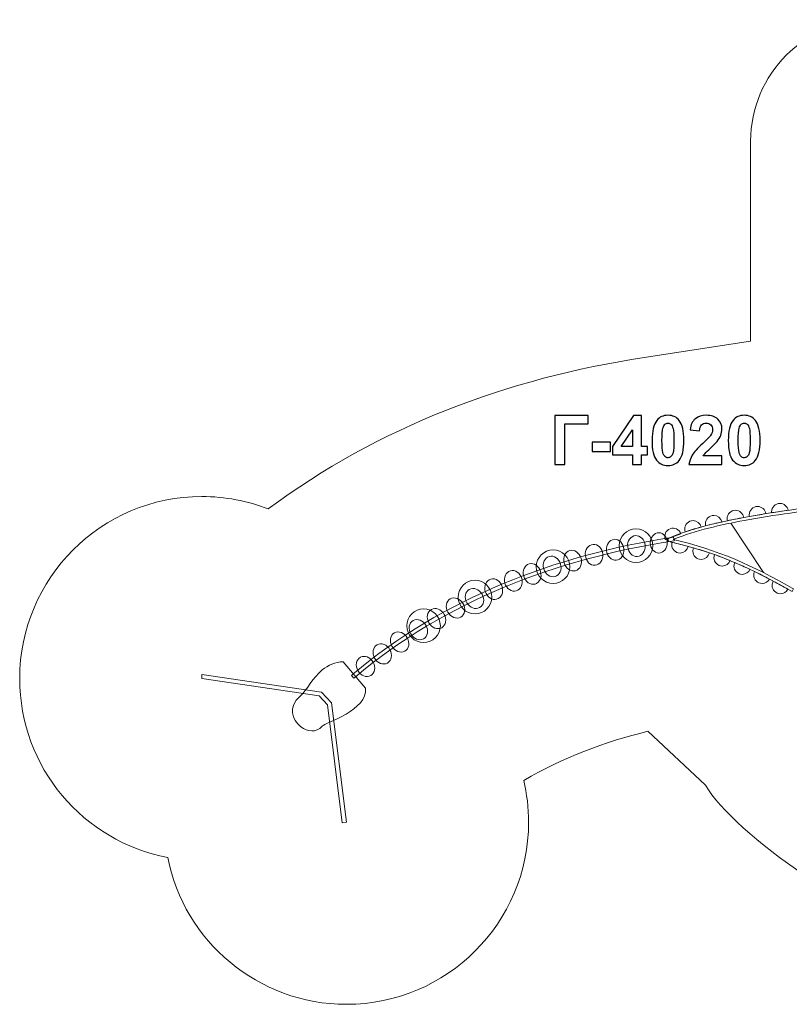
# Model space of a CAD drawing. Units: centimetres. Extents: x -9.6 to 5.4, y 5.2 to 13.3.
# Drawn here: x -9.6 to -3.3, y 5.2 to 13.3 of the extents above; entities that cross this region are included whole.
import ezdxf

# ---------------------------------------------------------------- set-up
doc = ezdxf.new("R2010")
doc.units = ezdxf.units.CM
doc.header["$MEASUREMENT"] = 0
doc.layers.add('layer 1', color=7, linetype='Continuous')

msp = doc.modelspace()

# ---------------------------------------------------------------- linework, layer by layer
at = {"layer": 'layer 1', "color": 254, "lineweight": 9}
for centre, major_axis, ratio in [((-4.52342, 8.96447), (0, 0.13825), 1), ((-4.33551, 8.98794), (0, 0.08367), 0.8380543), ((-5.20606, 8.79117), (0, 0.13825), 1), ((-5.84898, 8.54114), (0, 0.13825), 1), ((-6.27295, 8.305), (0, 0.13825), 1)]:
    msp.add_ellipse(centre, major_axis=major_axis, ratio=ratio, dxfattribs=at)
at = {"layer": 'layer 1', "color": 242, "lineweight": 9}
msp.add_open_spline([(-8.09886, 9.36955), (-7.90606, 9.36955), (-7.72177, 9.33314), (-7.55246, 9.26688), (-7.55246, 9.26688), (-6.64526, 9.94385), (-5.57634, 10.34479), (-4.4551, 10.51511), (-4.4551, 10.51511), (-4.4551, 10.51511), (-3.57913, 10.64817), (-3.57913, 10.64817), (-3.57913, 10.64817), (-3.57913, 11.19797), (-3.57914, 11.74774), (-3.57914, 12.29754), (-3.57914, 12.29754), (-3.57914, 12.84832), (-3.12992, 13.29754), (-2.57914, 13.29754), (-2.57914, 13.29754), (-2.57914, 13.29754), (-2.0427, 13.29754), (-2.0427, 13.29754), (-2.0427, 13.29754), (-1.49192, 13.29754), (-1.0427, 12.84832), (-1.0427, 12.29754), (-1.0427, 12.29754), (-1.0427, 12.29754), (-1.0427, 10.85641), (-1.0427, 10.85641), (-1.0427, 10.85641), (-1.0427, 10.76794), (-1.05435, 10.68213), (-1.07609, 10.60034), (-1.07609, 10.60034), (-0.52835, 10.42679), (-0.07598, 10.15653), (0.38565, 9.77177), (0.38565, 9.77177), (0.38565, 9.77177), (1.06692, 9.20395), (1.06692, 9.20395), (1.06692, 9.20395), (1.06692, 9.20395), (3.03581, 8.9528), (3.03581, 8.9528), (3.03581, 8.9528), (3.26499, 9.07591), (3.5273, 9.14504), (3.80557, 9.14315), (3.80557, 9.14315), (4.69252, 9.13714), (5.40759, 8.41232), (5.40159, 7.52537), (5.40159, 7.52537), (5.39693, 6.83818), (4.96079, 6.25416), (4.35205, 6.02874), (4.35205, 6.02874), (4.18015, 5.89918), (3.98195, 5.80277), (3.76704, 5.74897), (3.76704, 5.74897), (3.65232, 5.61742), (3.44962, 5.51782), (3.16678, 5.44729), (3.16678, 5.44729), (2.9627, 5.35492), (2.73591, 5.30415), (2.49735, 5.30576), (2.49735, 5.30576), (2.41183, 5.30634), (2.32793, 5.31371), (2.24612, 5.3272), (2.24612, 5.3272), (1.78959, 5.30338), (1.24502, 5.31145), (0.62223, 5.34782), (0.62223, 5.34782), (0.32332, 5.36527), (-0.03282, 5.41944), (-0.24901, 5.46179), (-0.24901, 5.46179), (-0.76157, 5.51034), (-1.6852, 5.48309), (-2.12947, 5.76359), (-2.12947, 5.76359), (-2.13989, 5.76723), (-2.1503, 5.77092), (-2.16068, 5.77464), (-2.16068, 5.77464), (-2.61279, 5.83082), (-3.72592, 6.59198), (-3.95088, 6.99222), (-3.95088, 6.99222), (-3.95088, 6.99222), (-4.42463, 7.43532), (-4.42463, 7.43532), (-4.42463, 7.43532), (-4.78295, 7.34762), (-5.13046, 7.21665), (-5.4478, 7.03133), (-5.4478, 7.03133), (-5.42177, 6.92064), (-5.4079, 6.80524), (-5.4079, 6.6866), (-5.4079, 6.6866), (-5.4079, 5.85818), (-6.07948, 5.1866), (-6.9079, 5.1866), (-6.9079, 5.1866), (-7.63685, 5.1866), (-8.24427, 5.70662), (-8.37965, 6.3959), (-8.37965, 6.3959), (-9.07385, 6.52738), (-9.59886, 7.13711), (-9.59886, 7.86955), (-9.59886, 7.86955), (-9.59886, 8.69797), (-8.92728, 9.36955), (-8.09886, 9.36955)], degree=3, knots=[0, 0, 0, 0, 0.03125, 0.03125, 0.03125, 0.03125, 0.0625, 0.0625, 0.0625, 0.0625, 0.09375, 0.09375, 0.09375, 0.09375, 0.125, 0.125, 0.125, 0.125, 0.15625, 0.15625, 0.15625, 0.15625, 0.1875, 0.1875, 0.1875, 0.1875, 0.21875, 0.21875, 0.21875, 0.21875, 0.25, 0.25, 0.25, 0.25, 0.28125, 0.28125, 0.28125, 0.28125, 0.3125, 0.3125, 0.3125, 0.3125, 0.34375, 0.34375, 0.34375, 0.34375, 0.375, 0.375, 0.375, 0.375, 0.40625, 0.40625, 0.40625, 0.40625, 0.4375, 0.4375, 0.4375, 0.4375, 0.46875, 0.46875, 0.46875, 0.46875, 0.5, 0.5, 0.5, 0.5, 0.53125, 0.53125, 0.53125, 0.53125, 0.5625, 0.5625, 0.5625, 0.5625, 0.59375, 0.59375, 0.59375, 0.59375, 0.625, 0.625, 0.625, 0.625, 0.65625, 0.65625, 0.65625, 0.65625, 0.6875, 0.6875, 0.6875, 0.6875, 0.71875, 0.71875, 0.71875, 0.71875, 0.75, 0.75, 0.75, 0.75, 0.78125, 0.78125, 0.78125, 0.78125, 0.8125, 0.8125, 0.8125, 0.8125, 0.84375, 0.84375, 0.84375, 0.84375, 0.875, 0.875, 0.875, 0.875, 0.90625, 0.90625, 0.90625, 0.90625, 0.9375, 0.9375, 0.9375, 0.9375, 1, 1, 1, 1], dxfattribs=at)
at = {"layer": 'layer 1'}
for points, knots in [([(-5.19152, 10.03623), (-5.19152, 10.03623), (-4.91777, 10.03623), (-4.91777, 10.03623), (-4.91777, 10.03623), (-4.91777, 10.03623), (-4.91777, 9.96793), (-4.91777, 9.96793), (-4.91777, 9.96793), (-4.91777, 9.96793), (-5.10968, 9.96793), (-5.10968, 9.96793), (-5.10968, 9.96793), (-5.10968, 9.96793), (-5.10968, 9.63209), (-5.10968, 9.63209), (-5.10968, 9.63209), (-5.10968, 9.63209), (-5.19152, 9.63209), (-5.19152, 9.63209), (-5.19152, 9.63209), (-5.19152, 9.63209), (-5.19152, 10.03623), (-5.19152, 10.03623)], [0, 0, 0, 0, 0.1428571, 0.1428571, 0.1428571, 0.1428571, 0.2857143, 0.2857143, 0.2857143, 0.2857143, 0.4285714, 0.4285714, 0.4285714, 0.4285714, 0.5714286, 0.5714286, 0.5714286, 0.5714286, 0.7142857, 0.7142857, 0.7142857, 0.7142857, 1, 1, 1, 1]), ([(-4.55324, 9.63209), (-4.55324, 9.63209), (-4.55324, 9.71337), (-4.55324, 9.71337), (-4.55324, 9.71337), (-4.55324, 9.71337), (-4.71806, 9.71337), (-4.71806, 9.71337), (-4.71806, 9.71337), (-4.71806, 9.71337), (-4.71806, 9.78082), (-4.71806, 9.78082), (-4.71806, 9.78082), (-4.71806, 9.78082), (-4.54327, 10.03792), (-4.54327, 10.03792), (-4.54327, 10.03792), (-4.54327, 10.03792), (-4.47817, 10.03792), (-4.47817, 10.03792), (-4.47817, 10.03792), (-4.47817, 10.03792), (-4.47817, 9.7811), (-4.47817, 9.7811), (-4.47817, 9.7811), (-4.47817, 9.7811), (-4.42793, 9.7811), (-4.42793, 9.7811), (-4.42793, 9.7811), (-4.42793, 9.7811), (-4.42793, 9.71337), (-4.42793, 9.71337), (-4.42793, 9.71337), (-4.42793, 9.71337), (-4.47817, 9.71337), (-4.47817, 9.71337), (-4.47817, 9.71337), (-4.47817, 9.71337), (-4.47817, 9.63209), (-4.47817, 9.63209), (-4.47817, 9.63209), (-4.47817, 9.63209), (-4.55324, 9.63209), (-4.55324, 9.63209)], [0, 0, 0, 0, 0.0833333, 0.0833333, 0.0833333, 0.0833333, 0.1666667, 0.1666667, 0.1666667, 0.1666667, 0.25, 0.25, 0.25, 0.25, 0.3333333, 0.3333333, 0.3333333, 0.3333333, 0.4166667, 0.4166667, 0.4166667, 0.4166667, 0.5, 0.5, 0.5, 0.5, 0.5833333, 0.5833333, 0.5833333, 0.5833333, 0.6666667, 0.6666667, 0.6666667, 0.6666667, 0.75, 0.75, 0.75, 0.75, 0.8333333, 0.8333333, 0.8333333, 0.8333333, 1, 1, 1, 1]), ([(-4.25992, 10.03849), (-4.22079, 10.03849), (-4.19021, 10.02447), (-4.16811, 9.99644), (-4.16811, 9.99644), (-4.14186, 9.96332), (-4.12869, 9.90829), (-4.12869, 9.83153), (-4.12869, 9.83153), (-4.12869, 9.75486), (-4.14195, 9.69973), (-4.16839, 9.66624), (-4.16839, 9.66624), (-4.19031, 9.63858), (-4.22079, 9.62475), (-4.25992, 9.62475), (-4.25992, 9.62475), (-4.29924, 9.62475), (-4.33095, 9.6399), (-4.35503, 9.67019), (-4.35503, 9.67019), (-4.37911, 9.70048), (-4.39115, 9.75457), (-4.39115, 9.83228), (-4.39115, 9.83228), (-4.39115, 9.90857), (-4.37789, 9.96351), (-4.35145, 9.997), (-4.35145, 9.997), (-4.32954, 10.02466), (-4.29906, 10.03849), (-4.25992, 10.03849)], [0, 0, 0, 0, 0.1111111, 0.1111111, 0.1111111, 0.1111111, 0.2222222, 0.2222222, 0.2222222, 0.2222222, 0.3333333, 0.3333333, 0.3333333, 0.3333333, 0.4444444, 0.4444444, 0.4444444, 0.4444444, 0.5555556, 0.5555556, 0.5555556, 0.5555556, 0.6666667, 0.6666667, 0.6666667, 0.6666667, 0.7777778, 0.7777778, 0.7777778, 0.7777778, 1, 1, 1, 1]), ([(-3.81533, 9.70377), (-3.81533, 9.70377), (-3.81533, 9.63209), (-3.81533, 9.63209), (-3.81533, 9.63209), (-3.81533, 9.63209), (-4.08683, 9.63209), (-4.08683, 9.63209), (-4.08683, 9.63209), (-4.08391, 9.65937), (-4.07507, 9.68515), (-4.06039, 9.70951), (-4.06039, 9.70951), (-4.04572, 9.73388), (-4.01665, 9.76624), (-3.97338, 9.8066), (-3.97338, 9.8066), (-3.93848, 9.83915), (-3.91712, 9.86125), (-3.90922, 9.87282), (-3.90922, 9.87282), (-3.89859, 9.88882), (-3.89323, 9.90462), (-3.89323, 9.92033), (-3.89323, 9.92033), (-3.89323, 9.93764), (-3.89784, 9.9509), (-3.90715, 9.96022), (-3.90715, 9.96022), (-3.91637, 9.96953), (-3.92916, 9.97414), (-3.94544, 9.97414), (-3.94544, 9.97414), (-3.96162, 9.97414), (-3.97441, 9.96925), (-3.98401, 9.95947), (-3.98401, 9.95947), (-3.99351, 9.94978), (-3.99896, 9.9336), (-4.00047, 9.91092), (-4.00047, 9.91092), (-4.00047, 9.91092), (-4.0778, 9.91864), (-4.0778, 9.91864), (-4.0778, 9.91864), (-4.07319, 9.96135), (-4.0588, 9.99201), (-4.03452, 10.01064), (-4.03452, 10.01064), (-4.01025, 10.02917), (-3.97996, 10.03849), (-3.94356, 10.03849), (-3.94356, 10.03849), (-3.90367, 10.03849), (-3.87234, 10.02767), (-3.84948, 10.00613), (-3.84948, 10.00613), (-3.82672, 9.98458), (-3.81533, 9.95777), (-3.81533, 9.92569), (-3.81533, 9.92569), (-3.81533, 9.90744), (-3.81863, 9.89013), (-3.82512, 9.87358), (-3.82512, 9.87358), (-3.83161, 9.85711), (-3.84196, 9.8399), (-3.85616, 9.82184), (-3.85616, 9.82184), (-3.86547, 9.80979), (-3.8825, 9.79258), (-3.90696, 9.7701), (-3.90696, 9.7701), (-3.93151, 9.74761), (-3.94704, 9.73275), (-3.95353, 9.72532), (-3.95353, 9.72532), (-3.96011, 9.71798), (-3.96538, 9.71074), (-3.96943, 9.70377), (-3.96943, 9.70377), (-3.96943, 9.70377), (-3.81533, 9.70377), (-3.81533, 9.70377)], [0, 0, 0, 0, 0.0454545, 0.0454545, 0.0454545, 0.0454545, 0.0909091, 0.0909091, 0.0909091, 0.0909091, 0.1363636, 0.1363636, 0.1363636, 0.1363636, 0.1818182, 0.1818182, 0.1818182, 0.1818182, 0.2272727, 0.2272727, 0.2272727, 0.2272727, 0.2727273, 0.2727273, 0.2727273, 0.2727273, 0.3181818, 0.3181818, 0.3181818, 0.3181818, 0.3636364, 0.3636364, 0.3636364, 0.3636364, 0.4090909, 0.4090909, 0.4090909, 0.4090909, 0.4545455, 0.4545455, 0.4545455, 0.4545455, 0.5, 0.5, 0.5, 0.5, 0.5454545, 0.5454545, 0.5454545, 0.5454545, 0.5909091, 0.5909091, 0.5909091, 0.5909091, 0.6363636, 0.6363636, 0.6363636, 0.6363636, 0.6818182, 0.6818182, 0.6818182, 0.6818182, 0.7272727, 0.7272727, 0.7272727, 0.7272727, 0.7727273, 0.7727273, 0.7727273, 0.7727273, 0.8181818, 0.8181818, 0.8181818, 0.8181818, 0.8636364, 0.8636364, 0.8636364, 0.8636364, 0.9090909, 0.9090909, 0.9090909, 0.9090909, 1, 1, 1, 1]), ([(-3.63208, 10.03849), (-3.59295, 10.03849), (-3.56237, 10.02447), (-3.54027, 9.99644), (-3.54027, 9.99644), (-3.51402, 9.96332), (-3.50085, 9.90829), (-3.50085, 9.83153), (-3.50085, 9.83153), (-3.50085, 9.75486), (-3.51411, 9.69973), (-3.54055, 9.66624), (-3.54055, 9.66624), (-3.56247, 9.63858), (-3.59295, 9.62475), (-3.63208, 9.62475), (-3.63208, 9.62475), (-3.6714, 9.62475), (-3.70311, 9.6399), (-3.72719, 9.67019), (-3.72719, 9.67019), (-3.75127, 9.70048), (-3.76331, 9.75457), (-3.76331, 9.83228), (-3.76331, 9.83228), (-3.76331, 9.90857), (-3.75005, 9.96351), (-3.72361, 9.997), (-3.72361, 9.997), (-3.7017, 10.02466), (-3.67122, 10.03849), (-3.63208, 10.03849)], [0, 0, 0, 0, 0.1111111, 0.1111111, 0.1111111, 0.1111111, 0.2222222, 0.2222222, 0.2222222, 0.2222222, 0.3333333, 0.3333333, 0.3333333, 0.3333333, 0.4444444, 0.4444444, 0.4444444, 0.4444444, 0.5555556, 0.5555556, 0.5555556, 0.5555556, 0.6666667, 0.6666667, 0.6666667, 0.6666667, 0.7777778, 0.7777778, 0.7777778, 0.7777778, 1, 1, 1, 1]), ([(-4.55324, 9.7811), (-4.55324, 9.7811), (-4.55324, 9.91911), (-4.55324, 9.91911), (-4.55324, 9.91911), (-4.55324, 9.91911), (-4.64562, 9.7811), (-4.64562, 9.7811), (-4.64562, 9.7811), (-4.64562, 9.7811), (-4.55324, 9.7811), (-4.55324, 9.7811)], [0, 0, 0, 0, 0.25, 0.25, 0.25, 0.25, 0.5, 0.5, 0.5, 0.5, 1, 1, 1, 1]), ([(-4.25992, 9.97414), (-4.26914, 9.97414), (-4.27742, 9.97113), (-4.28457, 9.96511), (-4.28457, 9.96511), (-4.29181, 9.95918), (-4.29746, 9.94846), (-4.30141, 9.93294), (-4.30141, 9.93294), (-4.30668, 9.9129), (-4.30931, 9.87903), (-4.30931, 9.83153), (-4.30931, 9.83153), (-4.30931, 9.78392), (-4.30696, 9.75128), (-4.30225, 9.7335), (-4.30225, 9.7335), (-4.29755, 9.71572), (-4.29162, 9.70387), (-4.28447, 9.69794), (-4.28447, 9.69794), (-4.27732, 9.69201), (-4.26914, 9.6891), (-4.25992, 9.6891), (-4.25992, 9.6891), (-4.2507, 9.6891), (-4.24242, 9.69211), (-4.23518, 9.69813), (-4.23518, 9.69813), (-4.22803, 9.70406), (-4.22239, 9.71478), (-4.21843, 9.7303), (-4.21843, 9.7303), (-4.21317, 9.75015), (-4.21053, 9.78392), (-4.21053, 9.83153), (-4.21053, 9.83153), (-4.21053, 9.87903), (-4.21288, 9.91168), (-4.21759, 9.92946), (-4.21759, 9.92946), (-4.22229, 9.94724), (-4.22822, 9.95918), (-4.23537, 9.96511), (-4.23537, 9.96511), (-4.24252, 9.97113), (-4.2507, 9.97414), (-4.25992, 9.97414)], [0, 0, 0, 0, 0.0769231, 0.0769231, 0.0769231, 0.0769231, 0.1538462, 0.1538462, 0.1538462, 0.1538462, 0.2307692, 0.2307692, 0.2307692, 0.2307692, 0.3076923, 0.3076923, 0.3076923, 0.3076923, 0.3846154, 0.3846154, 0.3846154, 0.3846154, 0.4615385, 0.4615385, 0.4615385, 0.4615385, 0.5384615, 0.5384615, 0.5384615, 0.5384615, 0.6153846, 0.6153846, 0.6153846, 0.6153846, 0.6923077, 0.6923077, 0.6923077, 0.6923077, 0.7692308, 0.7692308, 0.7692308, 0.7692308, 0.8461538, 0.8461538, 0.8461538, 0.8461538, 1, 1, 1, 1]), ([(-3.63208, 9.97414), (-3.6413, 9.97414), (-3.64958, 9.97113), (-3.65673, 9.96511), (-3.65673, 9.96511), (-3.66397, 9.95918), (-3.66962, 9.94846), (-3.67357, 9.93294), (-3.67357, 9.93294), (-3.67884, 9.9129), (-3.68147, 9.87903), (-3.68147, 9.83153), (-3.68147, 9.83153), (-3.68147, 9.78392), (-3.67912, 9.75128), (-3.67441, 9.7335), (-3.67441, 9.7335), (-3.66971, 9.71572), (-3.66378, 9.70387), (-3.65663, 9.69794), (-3.65663, 9.69794), (-3.64948, 9.69201), (-3.6413, 9.6891), (-3.63208, 9.6891), (-3.63208, 9.6891), (-3.62286, 9.6891), (-3.61458, 9.69211), (-3.60734, 9.69813), (-3.60734, 9.69813), (-3.60019, 9.70406), (-3.59455, 9.71478), (-3.59059, 9.7303), (-3.59059, 9.7303), (-3.58533, 9.75015), (-3.58269, 9.78392), (-3.58269, 9.83153), (-3.58269, 9.83153), (-3.58269, 9.87903), (-3.58504, 9.91168), (-3.58975, 9.92946), (-3.58975, 9.92946), (-3.59445, 9.94724), (-3.60038, 9.95918), (-3.60753, 9.96511), (-3.60753, 9.96511), (-3.61468, 9.97113), (-3.62286, 9.97414), (-3.63208, 9.97414)], [0, 0, 0, 0, 0.0769231, 0.0769231, 0.0769231, 0.0769231, 0.1538462, 0.1538462, 0.1538462, 0.1538462, 0.2307692, 0.2307692, 0.2307692, 0.2307692, 0.3076923, 0.3076923, 0.3076923, 0.3076923, 0.3846154, 0.3846154, 0.3846154, 0.3846154, 0.4615385, 0.4615385, 0.4615385, 0.4615385, 0.5384615, 0.5384615, 0.5384615, 0.5384615, 0.6153846, 0.6153846, 0.6153846, 0.6153846, 0.6923077, 0.6923077, 0.6923077, 0.6923077, 0.7692308, 0.7692308, 0.7692308, 0.7692308, 0.8461538, 0.8461538, 0.8461538, 0.8461538, 1, 1, 1, 1]), ([(-4.88513, 9.7399), (-4.88513, 9.7399), (-4.88513, 9.81723), (-4.88513, 9.81723), (-4.88513, 9.81723), (-4.88513, 9.81723), (-4.73273, 9.81723), (-4.73273, 9.81723), (-4.73273, 9.81723), (-4.73273, 9.81723), (-4.73273, 9.7399), (-4.73273, 9.7399), (-4.73273, 9.7399), (-4.73273, 9.7399), (-4.88513, 9.7399), (-4.88513, 9.7399)], [0, 0, 0, 0, 0.2, 0.2, 0.2, 0.2, 0.4, 0.4, 0.4, 0.4, 0.6, 0.6, 0.6, 0.6, 1, 1, 1, 1])]:
    msp.add_open_spline(points, degree=3, knots=knots, dxfattribs=at)
at = {"layer": 'layer 1', "color": 254, "lineweight": 9}
for points, knots in [([(-4.21731, 9.01482), (-4.21731, 9.01482), (-4.21554, 9.01443), (-4.21554, 9.01443), (-4.21554, 9.01443), (-3.857, 8.93473), (-3.55295, 8.79633), (-3.23597, 8.61426), (-3.23597, 8.61426), (-3.23597, 8.61426), (-3.22529, 8.60813), (-3.22529, 8.60813), (-3.22529, 8.60813), (-3.22529, 8.60813), (-3.23756, 8.58676), (-3.23756, 8.58676), (-3.23756, 8.58676), (-3.23756, 8.58676), (-3.24825, 8.5929), (-3.24825, 8.5929), (-3.24825, 8.5929), (-3.56302, 8.7737), (-3.86483, 8.91123), (-4.22088, 8.99037), (-4.22088, 8.99037), (-4.29059, 9.00588), (-4.26121, 9.02795), (-4.22026, 9.04025), (-4.22026, 9.04025), (-4.04011, 9.11434), (-3.82773, 9.16067), (-3.63645, 9.19652), (-3.63645, 9.19652), (-3.38681, 9.24332), (-3.12631, 9.27893), (-2.87295, 9.2995), (-2.87295, 9.2995), (-2.87295, 9.2995), (-2.86067, 9.3005), (-2.86067, 9.3005), (-2.86067, 9.3005), (-2.86067, 9.3005), (-2.85867, 9.27594), (-2.85867, 9.27594), (-2.85867, 9.27594), (-2.85867, 9.27594), (-2.87095, 9.27494), (-2.87095, 9.27494), (-2.87095, 9.27494), (-3.12346, 9.25444), (-3.38311, 9.21894), (-3.63191, 9.1723), (-3.63191, 9.1723), (-3.82144, 9.13678), (-4.03239, 9.09088), (-4.21088, 9.01747), (-4.21088, 9.01747), (-4.21088, 9.01747), (-4.21731, 9.01482), (-4.21731, 9.01482)], [0, 0, 0, 0, 0.0625, 0.0625, 0.0625, 0.0625, 0.125, 0.125, 0.125, 0.125, 0.1875, 0.1875, 0.1875, 0.1875, 0.25, 0.25, 0.25, 0.25, 0.3125, 0.3125, 0.3125, 0.3125, 0.375, 0.375, 0.375, 0.375, 0.4375, 0.4375, 0.4375, 0.4375, 0.5, 0.5, 0.5, 0.5, 0.5625, 0.5625, 0.5625, 0.5625, 0.625, 0.625, 0.625, 0.625, 0.6875, 0.6875, 0.6875, 0.6875, 0.75, 0.75, 0.75, 0.75, 0.8125, 0.8125, 0.8125, 0.8125, 0.875, 0.875, 0.875, 0.875, 1, 1, 1, 1]), ([(-3.70447, 9.25588), (-3.66971, 9.25588), (-3.64099, 9.23004), (-3.63647, 9.19652), (-3.63647, 9.19652), (-3.68038, 9.18829), (-3.7254, 9.17951), (-3.77089, 9.16996), (-3.77089, 9.16996), (-3.77233, 9.17548), (-3.77309, 9.18128), (-3.77309, 9.18726), (-3.77309, 9.18726), (-3.77309, 9.22516), (-3.74237, 9.25588), (-3.70447, 9.25588)], [0, 0, 0, 0, 0.2, 0.2, 0.2, 0.2, 0.4, 0.4, 0.4, 0.4, 0.6, 0.6, 0.6, 0.6, 1, 1, 1, 1]), ([(-3.52191, 9.28763), (-3.4872, 9.28763), (-3.45851, 9.26186), (-3.45393, 9.22841), (-3.45393, 9.22841), (-3.49924, 9.22106), (-3.54435, 9.21333), (-3.58915, 9.20523), (-3.58915, 9.20523), (-3.59005, 9.20968), (-3.59053, 9.21429), (-3.59053, 9.21901), (-3.59053, 9.21901), (-3.59053, 9.25691), (-3.55981, 9.28763), (-3.52191, 9.28763)], [0, 0, 0, 0, 0.2, 0.2, 0.2, 0.2, 0.4, 0.4, 0.4, 0.4, 0.6, 0.6, 0.6, 0.6, 1, 1, 1, 1]), ([(-3.33802, 9.31276), (-3.30413, 9.31276), (-3.27598, 9.28819), (-3.2704, 9.25589), (-3.2704, 9.25589), (-3.31575, 9.24966), (-3.36104, 9.24303), (-3.40616, 9.23601), (-3.40616, 9.23601), (-3.40648, 9.23868), (-3.40664, 9.24139), (-3.40664, 9.24414), (-3.40664, 9.24414), (-3.40664, 9.28204), (-3.37592, 9.31276), (-3.33802, 9.31276)], [0, 0, 0, 0, 0.2, 0.2, 0.2, 0.2, 0.4, 0.4, 0.4, 0.4, 0.6, 0.6, 0.6, 0.6, 1, 1, 1, 1]), ([(-4.05373, 9.17121), (-4.02125, 9.17121), (-3.99404, 9.14865), (-3.98693, 9.11834), (-3.98693, 9.11834), (-4.03134, 9.10614), (-4.07521, 9.09289), (-4.11796, 9.0784), (-4.11796, 9.0784), (-4.1208, 9.08592), (-4.12235, 9.09407), (-4.12235, 9.10259), (-4.12235, 9.10259), (-4.12235, 9.14049), (-4.09163, 9.17121), (-4.05373, 9.17121)], [0, 0, 0, 0, 0.2, 0.2, 0.2, 0.2, 0.4, 0.4, 0.4, 0.4, 0.6, 0.6, 0.6, 0.6, 1, 1, 1, 1]), ([(-3.88307, 9.21354), (-3.85043, 9.21354), (-3.82313, 9.19076), (-3.81617, 9.16023), (-3.81617, 9.16023), (-3.86062, 9.15044), (-3.90532, 9.13987), (-3.94966, 9.12831), (-3.94966, 9.12831), (-3.95098, 9.13363), (-3.95169, 9.13919), (-3.95169, 9.14492), (-3.95169, 9.14492), (-3.95169, 9.18282), (-3.92097, 9.21354), (-3.88307, 9.21354)], [0, 0, 0, 0, 0.2, 0.2, 0.2, 0.2, 0.4, 0.4, 0.4, 0.4, 0.6, 0.6, 0.6, 0.6, 1, 1, 1, 1]), ([(-4.2421, 9.10464), (-4.20687, 9.11787), (-4.16759, 9.10004), (-4.15436, 9.06482), (-4.15436, 9.06482), (-4.15436, 9.06482), (-4.15364, 9.06278), (-4.15364, 9.06278), (-4.15364, 9.06278), (-4.15364, 9.06278), (-4.28112, 9.01489), (-4.28112, 9.01489), (-4.28112, 9.01489), (-4.28112, 9.01489), (-4.28192, 9.0169), (-4.28192, 9.0169), (-4.28192, 9.0169), (-4.29515, 9.05213), (-4.27732, 9.0914), (-4.2421, 9.10464)], [0, 0, 0, 0, 0.1666667, 0.1666667, 0.1666667, 0.1666667, 0.3333333, 0.3333333, 0.3333333, 0.3333333, 0.5, 0.5, 0.5, 0.5, 0.6666667, 0.6666667, 0.6666667, 0.6666667, 1, 1, 1, 1]), ([(-4.22528, 9.00208), (-5.17923, 8.85693), (-6.09229, 8.50667), (-6.83639, 7.88281), (-6.83639, 7.88281), (-6.83639, 7.88281), (-6.84803, 7.87305), (-6.84803, 7.87305), (-6.84803, 7.87305), (-6.84803, 7.87305), (-6.86755, 7.89633), (-6.86755, 7.89633), (-6.86755, 7.89633), (-6.86755, 7.89633), (-6.85591, 7.90609), (-6.85591, 7.90609), (-6.85591, 7.90609), (-6.10749, 8.53357), (-5.18937, 8.88612), (-4.22984, 9.03212), (-4.22984, 9.03212), (-4.22984, 9.03212), (-4.21483, 9.0344), (-4.21483, 9.0344), (-4.21483, 9.0344), (-4.21483, 9.0344), (-4.21026, 9.00437), (-4.21026, 9.00437), (-4.21026, 9.00437), (-4.21026, 9.00437), (-4.22528, 9.00208), (-4.22528, 9.00208)], [0, 0, 0, 0, 0.1111111, 0.1111111, 0.1111111, 0.1111111, 0.2222222, 0.2222222, 0.2222222, 0.2222222, 0.3333333, 0.3333333, 0.3333333, 0.3333333, 0.4444444, 0.4444444, 0.4444444, 0.4444444, 0.5555556, 0.5555556, 0.5555556, 0.5555556, 0.6666667, 0.6666667, 0.6666667, 0.6666667, 0.7777778, 0.7777778, 0.7777778, 0.7777778, 1, 1, 1, 1]), ([(-4.70255, 9.01706), (-4.66292, 9.02022), (-4.6273, 8.98426), (-4.62299, 8.93676), (-4.62299, 8.93676), (-4.61868, 8.88927), (-4.64732, 8.8482), (-4.68695, 8.84504), (-4.68695, 8.84504), (-4.72658, 8.84188), (-4.7622, 8.87784), (-4.76651, 8.92534), (-4.76651, 8.92534), (-4.77082, 8.97283), (-4.74218, 9.0139), (-4.70255, 9.01706)], [0, 0, 0, 0, 0.2, 0.2, 0.2, 0.2, 0.4, 0.4, 0.4, 0.4, 0.6, 0.6, 0.6, 0.6, 1, 1, 1, 1]), ([(-4.52793, 9.04749), (-4.4883, 9.05065), (-4.45268, 9.01469), (-4.44837, 8.96719), (-4.44837, 8.96719), (-4.44406, 8.9197), (-4.4727, 8.87863), (-4.51233, 8.87547), (-4.51233, 8.87547), (-4.55196, 8.87231), (-4.58758, 8.90827), (-4.59189, 8.95577), (-4.59189, 8.95577), (-4.5962, 9.00326), (-4.56756, 9.04433), (-4.52793, 9.04749)], [0, 0, 0, 0, 0.2, 0.2, 0.2, 0.2, 0.4, 0.4, 0.4, 0.4, 0.6, 0.6, 0.6, 0.6, 1, 1, 1, 1]), ([(-5.069, 8.92481), (-5.03065, 8.93528), (-4.98896, 8.90658), (-4.97589, 8.86071), (-4.97589, 8.86071), (-4.96283, 8.81484), (-4.98333, 8.76916), (-5.02168, 8.75869), (-5.02168, 8.75869), (-5.06003, 8.74822), (-5.10172, 8.77692), (-5.11479, 8.82279), (-5.11479, 8.82279), (-5.12785, 8.86866), (-5.10735, 8.91434), (-5.069, 8.92481)], [0, 0, 0, 0, 0.2, 0.2, 0.2, 0.2, 0.4, 0.4, 0.4, 0.4, 0.6, 0.6, 0.6, 0.6, 1, 1, 1, 1]), ([(-4.87653, 8.97539), (-4.8369, 8.97855), (-4.80128, 8.94259), (-4.79697, 8.89509), (-4.79697, 8.89509), (-4.79266, 8.8476), (-4.8213, 8.80653), (-4.86093, 8.80337), (-4.86093, 8.80337), (-4.90056, 8.80021), (-4.93618, 8.83617), (-4.94049, 8.88367), (-4.94049, 8.88367), (-4.9448, 8.93116), (-4.91616, 8.97223), (-4.87653, 8.97539)], [0, 0, 0, 0, 0.2, 0.2, 0.2, 0.2, 0.4, 0.4, 0.4, 0.4, 0.6, 0.6, 0.6, 0.6, 1, 1, 1, 1]), ([(-4.09367, 8.95903), (-4.1001, 8.9278), (-4.12775, 8.90432), (-4.16088, 8.90432), (-4.16088, 8.90432), (-4.19878, 8.90432), (-4.2295, 8.93504), (-4.2295, 8.97294), (-4.2295, 8.97294), (-4.2295, 8.97945), (-4.22859, 8.98574), (-4.2269, 8.99171), (-4.2269, 8.99171), (-4.2269, 8.99171), (-4.22088, 8.99037), (-4.22088, 8.99037), (-4.22088, 8.99037), (-4.17772, 8.98078), (-4.13536, 8.97031), (-4.09367, 8.95903)], [0, 0, 0, 0, 0.1666667, 0.1666667, 0.1666667, 0.1666667, 0.3333333, 0.3333333, 0.3333333, 0.3333333, 0.5, 0.5, 0.5, 0.5, 0.6666667, 0.6666667, 0.6666667, 0.6666667, 1, 1, 1, 1]), ([(-3.91912, 8.90577), (-3.92568, 8.87471), (-3.95324, 8.8514), (-3.98626, 8.8514), (-3.98626, 8.8514), (-4.02416, 8.8514), (-4.05488, 8.88212), (-4.05488, 8.92002), (-4.05488, 8.92002), (-4.05488, 8.92948), (-4.05296, 8.93851), (-4.0495, 8.9467), (-4.0495, 8.9467), (-4.00537, 8.93399), (-3.96195, 8.92033), (-3.91912, 8.90577)], [0, 0, 0, 0, 0.2, 0.2, 0.2, 0.2, 0.4, 0.4, 0.4, 0.4, 0.6, 0.6, 0.6, 0.6, 1, 1, 1, 1]), ([(-5.23767, 8.87652), (-5.19932, 8.88699), (-5.15763, 8.85829), (-5.14456, 8.81242), (-5.14456, 8.81242), (-5.1315, 8.76655), (-5.152, 8.72087), (-5.19035, 8.7104), (-5.19035, 8.7104), (-5.2287, 8.69993), (-5.27039, 8.72863), (-5.28346, 8.7745), (-5.28346, 8.7745), (-5.29652, 8.82037), (-5.27602, 8.86605), (-5.23767, 8.87652)], [0, 0, 0, 0, 0.2, 0.2, 0.2, 0.2, 0.4, 0.4, 0.4, 0.4, 0.6, 0.6, 0.6, 0.6, 1, 1, 1, 1]), ([(-3.74858, 8.84197), (-3.75826, 8.81581), (-3.78342, 8.79716), (-3.81295, 8.79716), (-3.81295, 8.79716), (-3.85085, 8.79716), (-3.88157, 8.82788), (-3.88157, 8.86578), (-3.88157, 8.86578), (-3.88157, 8.87469), (-3.87987, 8.88321), (-3.87678, 8.89102), (-3.87678, 8.89102), (-3.83355, 8.87559), (-3.79086, 8.85923), (-3.74858, 8.84197)], [0, 0, 0, 0, 0.2, 0.2, 0.2, 0.2, 0.4, 0.4, 0.4, 0.4, 0.6, 0.6, 0.6, 0.6, 1, 1, 1, 1]), ([(-5.55716, 8.75812), (-5.51881, 8.76859), (-5.47712, 8.73989), (-5.46405, 8.69402), (-5.46405, 8.69402), (-5.45099, 8.64815), (-5.47149, 8.60247), (-5.50984, 8.592), (-5.50984, 8.592), (-5.54819, 8.58153), (-5.58988, 8.61023), (-5.60295, 8.6561), (-5.60295, 8.6561), (-5.61601, 8.70197), (-5.59551, 8.74765), (-5.55716, 8.75812)], [0, 0, 0, 0, 0.2, 0.2, 0.2, 0.2, 0.4, 0.4, 0.4, 0.4, 0.6, 0.6, 0.6, 0.6, 1, 1, 1, 1]), ([(-5.40237, 8.81501), (-5.36402, 8.82548), (-5.32233, 8.79678), (-5.30926, 8.75091), (-5.30926, 8.75091), (-5.2962, 8.70504), (-5.3167, 8.65936), (-5.35505, 8.64889), (-5.35505, 8.64889), (-5.3934, 8.63842), (-5.43509, 8.66712), (-5.44816, 8.71299), (-5.44816, 8.71299), (-5.46122, 8.75886), (-5.44072, 8.80454), (-5.40237, 8.81501)], [0, 0, 0, 0, 0.2, 0.2, 0.2, 0.2, 0.4, 0.4, 0.4, 0.4, 0.6, 0.6, 0.6, 0.6, 1, 1, 1, 1]), ([(-3.58456, 8.76982), (-3.59508, 8.74544), (-3.61935, 8.72837), (-3.64759, 8.72837), (-3.64759, 8.72837), (-3.68549, 8.72837), (-3.71621, 8.75909), (-3.71621, 8.79699), (-3.71621, 8.79699), (-3.71621, 8.8073), (-3.71394, 8.81708), (-3.70986, 8.82586), (-3.70986, 8.82586), (-3.6678, 8.80805), (-3.62608, 8.78937), (-3.58456, 8.76982)], [0, 0, 0, 0, 0.2, 0.2, 0.2, 0.2, 0.4, 0.4, 0.4, 0.4, 0.6, 0.6, 0.6, 0.6, 1, 1, 1, 1]), ([(-5.71855, 8.68933), (-5.6802, 8.6998), (-5.63851, 8.6711), (-5.62544, 8.62523), (-5.62544, 8.62523), (-5.61238, 8.57936), (-5.63288, 8.53368), (-5.67123, 8.52321), (-5.67123, 8.52321), (-5.70958, 8.51274), (-5.75127, 8.54144), (-5.76434, 8.58731), (-5.76434, 8.58731), (-5.7774, 8.63318), (-5.7569, 8.67886), (-5.71855, 8.68933)], [0, 0, 0, 0, 0.2, 0.2, 0.2, 0.2, 0.4, 0.4, 0.4, 0.4, 0.6, 0.6, 0.6, 0.6, 1, 1, 1, 1]), ([(-3.42458, 8.69005), (-3.43612, 8.66841), (-3.45892, 8.65368), (-3.48516, 8.65368), (-3.48516, 8.65368), (-3.52306, 8.65368), (-3.55378, 8.6844), (-3.55378, 8.7223), (-3.55378, 8.7223), (-3.55378, 8.7329), (-3.55138, 8.74294), (-3.54708, 8.75191), (-3.54708, 8.75191), (-3.50616, 8.7321), (-3.46536, 8.71147), (-3.42458, 8.69005)], [0, 0, 0, 0, 0.2, 0.2, 0.2, 0.2, 0.4, 0.4, 0.4, 0.4, 0.6, 0.6, 0.6, 0.6, 1, 1, 1, 1]), ([(-5.89628, 8.60465), (-5.8615, 8.62389), (-5.8142, 8.60586), (-5.79066, 8.56438), (-5.79066, 8.56438), (-5.76711, 8.52291), (-5.77623, 8.47368), (-5.81102, 8.45443), (-5.81102, 8.45443), (-5.8458, 8.43519), (-5.8931, 8.45322), (-5.91664, 8.4947), (-5.91664, 8.4947), (-5.94019, 8.53617), (-5.93107, 8.5854), (-5.89628, 8.60465)], [0, 0, 0, 0, 0.2, 0.2, 0.2, 0.2, 0.4, 0.4, 0.4, 0.4, 0.6, 0.6, 0.6, 0.6, 1, 1, 1, 1]), ([(-3.2724, 8.60669), (-3.28365, 8.58417), (-3.30693, 8.5687), (-3.33382, 8.5687), (-3.33382, 8.5687), (-3.37172, 8.5687), (-3.40244, 8.59942), (-3.40244, 8.63732), (-3.40244, 8.63732), (-3.40244, 8.65039), (-3.39879, 8.66261), (-3.39245, 8.673), (-3.39245, 8.673), (-3.35253, 8.65163), (-3.31255, 8.62951), (-3.2724, 8.60669)], [0, 0, 0, 0, 0.2, 0.2, 0.2, 0.2, 0.4, 0.4, 0.4, 0.4, 0.6, 0.6, 0.6, 0.6, 1, 1, 1, 1]), ([(-6.05239, 8.5266), (-6.01761, 8.54584), (-5.97031, 8.52781), (-5.94677, 8.48633), (-5.94677, 8.48633), (-5.92322, 8.44486), (-5.93234, 8.39563), (-5.96713, 8.37638), (-5.96713, 8.37638), (-6.00191, 8.35714), (-6.04921, 8.37517), (-6.07275, 8.41665), (-6.07275, 8.41665), (-6.0963, 8.45812), (-6.08718, 8.50735), (-6.05239, 8.5266)], [0, 0, 0, 0, 0.2, 0.2, 0.2, 0.2, 0.4, 0.4, 0.4, 0.4, 0.6, 0.6, 0.6, 0.6, 1, 1, 1, 1]), ([(-6.20849, 8.43928), (-6.17371, 8.45852), (-6.12641, 8.44049), (-6.10287, 8.39901), (-6.10287, 8.39901), (-6.07932, 8.35754), (-6.08844, 8.30831), (-6.12323, 8.28906), (-6.12323, 8.28906), (-6.15801, 8.26982), (-6.20531, 8.28785), (-6.22885, 8.32933), (-6.22885, 8.32933), (-6.2524, 8.3708), (-6.24328, 8.42003), (-6.20849, 8.43928)], [0, 0, 0, 0, 0.2, 0.2, 0.2, 0.2, 0.4, 0.4, 0.4, 0.4, 0.6, 0.6, 0.6, 0.6, 1, 1, 1, 1]), ([(-6.35799, 8.348), (-6.32321, 8.36724), (-6.27591, 8.34921), (-6.25237, 8.30773), (-6.25237, 8.30773), (-6.22882, 8.26626), (-6.23794, 8.21703), (-6.27273, 8.19778), (-6.27273, 8.19778), (-6.30751, 8.17854), (-6.35481, 8.19657), (-6.37835, 8.23805), (-6.37835, 8.23805), (-6.4019, 8.27952), (-6.39278, 8.32875), (-6.35799, 8.348)], [0, 0, 0, 0, 0.2, 0.2, 0.2, 0.2, 0.4, 0.4, 0.4, 0.4, 0.6, 0.6, 0.6, 0.6, 1, 1, 1, 1]), ([(-6.51277, 8.24614), (-6.47799, 8.26538), (-6.43069, 8.24735), (-6.40715, 8.20587), (-6.40715, 8.20587), (-6.3836, 8.1644), (-6.39272, 8.11517), (-6.42751, 8.09592), (-6.42751, 8.09592), (-6.46229, 8.07668), (-6.50959, 8.09471), (-6.53313, 8.13619), (-6.53313, 8.13619), (-6.55668, 8.17766), (-6.54756, 8.22689), (-6.51277, 8.24614)], [0, 0, 0, 0, 0.2, 0.2, 0.2, 0.2, 0.4, 0.4, 0.4, 0.4, 0.6, 0.6, 0.6, 0.6, 1, 1, 1, 1]), ([(-6.65565, 8.14824), (-6.62087, 8.16748), (-6.57357, 8.14945), (-6.55003, 8.10797), (-6.55003, 8.10797), (-6.52648, 8.0665), (-6.5356, 8.01727), (-6.57039, 7.99802), (-6.57039, 7.99802), (-6.60517, 7.97878), (-6.65247, 7.99681), (-6.67601, 8.03829), (-6.67601, 8.03829), (-6.69956, 8.07976), (-6.69044, 8.12899), (-6.65565, 8.14824)], [0, 0, 0, 0, 0.2, 0.2, 0.2, 0.2, 0.4, 0.4, 0.4, 0.4, 0.6, 0.6, 0.6, 0.6, 1, 1, 1, 1]), ([(-6.79323, 8.04505), (-6.75845, 8.06429), (-6.71115, 8.04626), (-6.68761, 8.00478), (-6.68761, 8.00478), (-6.66406, 7.96331), (-6.67318, 7.91408), (-6.70797, 7.89483), (-6.70797, 7.89483), (-6.74275, 7.87559), (-6.79005, 7.89362), (-6.81359, 7.9351), (-6.81359, 7.9351), (-6.83714, 7.97657), (-6.82802, 8.0258), (-6.79323, 8.04505)], [0, 0, 0, 0, 0.2, 0.2, 0.2, 0.2, 0.4, 0.4, 0.4, 0.4, 0.6, 0.6, 0.6, 0.6, 1, 1, 1, 1]), ([(-6.93367, 8.00864), (-6.93367, 8.00864), (-6.75111, 7.79168), (-6.75111, 7.79168), (-6.75111, 7.79168), (-6.72708, 7.61149), (-7.08344, 7.50581), (-7.1083, 7.47682), (-7.1083, 7.47682), (-7.1558, 7.42143), (-7.22967, 7.43165), (-7.28372, 7.47354), (-7.28372, 7.47354), (-7.35466, 7.52854), (-7.39145, 7.63814), (-7.28954, 7.72553), (-7.28954, 7.72553), (-7.23049, 7.7761), (-7.18577, 7.87799), (-7.10716, 7.94107), (-7.10716, 7.94107), (-7.05783, 7.98068), (-7.00112, 8.00543), (-6.93367, 8.00864)], [0, 0, 0, 0, 0.1428571, 0.1428571, 0.1428571, 0.1428571, 0.2857143, 0.2857143, 0.2857143, 0.2857143, 0.4285714, 0.4285714, 0.4285714, 0.4285714, 0.5714286, 0.5714286, 0.5714286, 0.5714286, 0.7142857, 0.7142857, 0.7142857, 0.7142857, 1, 1, 1, 1]), ([(-7.06473, 7.65471), (-7.06473, 7.65471), (-7.13134, 7.7266), (-7.13134, 7.7266), (-7.13134, 7.7266), (-7.13134, 7.7266), (-8.09886, 7.86955), (-8.09886, 7.86955), (-8.09886, 7.86955), (-8.09886, 7.86955), (-8.09886, 7.9043), (-8.09886, 7.9043), (-8.09886, 7.9043), (-8.09886, 7.9043), (-7.11434, 7.75884), (-7.11434, 7.75884), (-7.11434, 7.75884), (-7.11434, 7.75884), (-7.03195, 7.66993), (-7.03195, 7.66993), (-7.03195, 7.66993), (-7.03195, 7.66993), (-6.9079, 6.6866), (-6.9079, 6.6866), (-6.9079, 6.6866), (-6.9079, 6.6866), (-6.94203, 6.68243), (-6.94203, 6.68243), (-6.94203, 6.68243), (-6.94203, 6.68243), (-7.06473, 7.65471), (-7.06473, 7.65471)], [0, 0, 0, 0, 0.1111111, 0.1111111, 0.1111111, 0.1111111, 0.2222222, 0.2222222, 0.2222222, 0.2222222, 0.3333333, 0.3333333, 0.3333333, 0.3333333, 0.4444444, 0.4444444, 0.4444444, 0.4444444, 0.5555556, 0.5555556, 0.5555556, 0.5555556, 0.6666667, 0.6666667, 0.6666667, 0.6666667, 0.7777778, 0.7777778, 0.7777778, 0.7777778, 1, 1, 1, 1]), ([(-7.06473, 7.65471), (-7.06473, 7.65471), (-7.13134, 7.7266), (-7.13134, 7.7266), (-7.13134, 7.7266), (-7.13134, 7.7266), (-8.09886, 7.86955), (-8.09886, 7.86955), (-8.09886, 7.86955), (-8.09886, 7.86955), (-8.09886, 7.9043), (-8.09886, 7.9043), (-8.09886, 7.9043), (-8.09886, 7.9043), (-7.11434, 7.75884), (-7.11434, 7.75884), (-7.11434, 7.75884), (-7.11434, 7.75884), (-7.03195, 7.66993), (-7.03195, 7.66993), (-7.03195, 7.66993), (-7.03195, 7.66993), (-6.9079, 6.6866), (-6.9079, 6.6866), (-6.9079, 6.6866), (-6.9079, 6.6866), (-6.94203, 6.68243), (-6.94203, 6.68243), (-6.94203, 6.68243), (-6.94203, 6.68243), (-7.06473, 7.65471), (-7.06473, 7.65471)], [0, 0, 0, 0, 0.1111111, 0.1111111, 0.1111111, 0.1111111, 0.2222222, 0.2222222, 0.2222222, 0.2222222, 0.3333333, 0.3333333, 0.3333333, 0.3333333, 0.4444444, 0.4444444, 0.4444444, 0.4444444, 0.5555556, 0.5555556, 0.5555556, 0.5555556, 0.6666667, 0.6666667, 0.6666667, 0.6666667, 0.7777778, 0.7777778, 0.7777778, 0.7777778, 1, 1, 1, 1])]:
    msp.add_open_spline(points, degree=3, knots=knots, dxfattribs=at)
at = {"layer": 'layer 1', "lineweight": 9}
msp.add_open_spline([(-3.74298, 9.15059), (-3.74298, 9.15059), (-3.47372, 8.74309), (-3.47372, 8.74309)], degree=3, dxfattribs=at)

doc.saveas('drawing.dxf')
